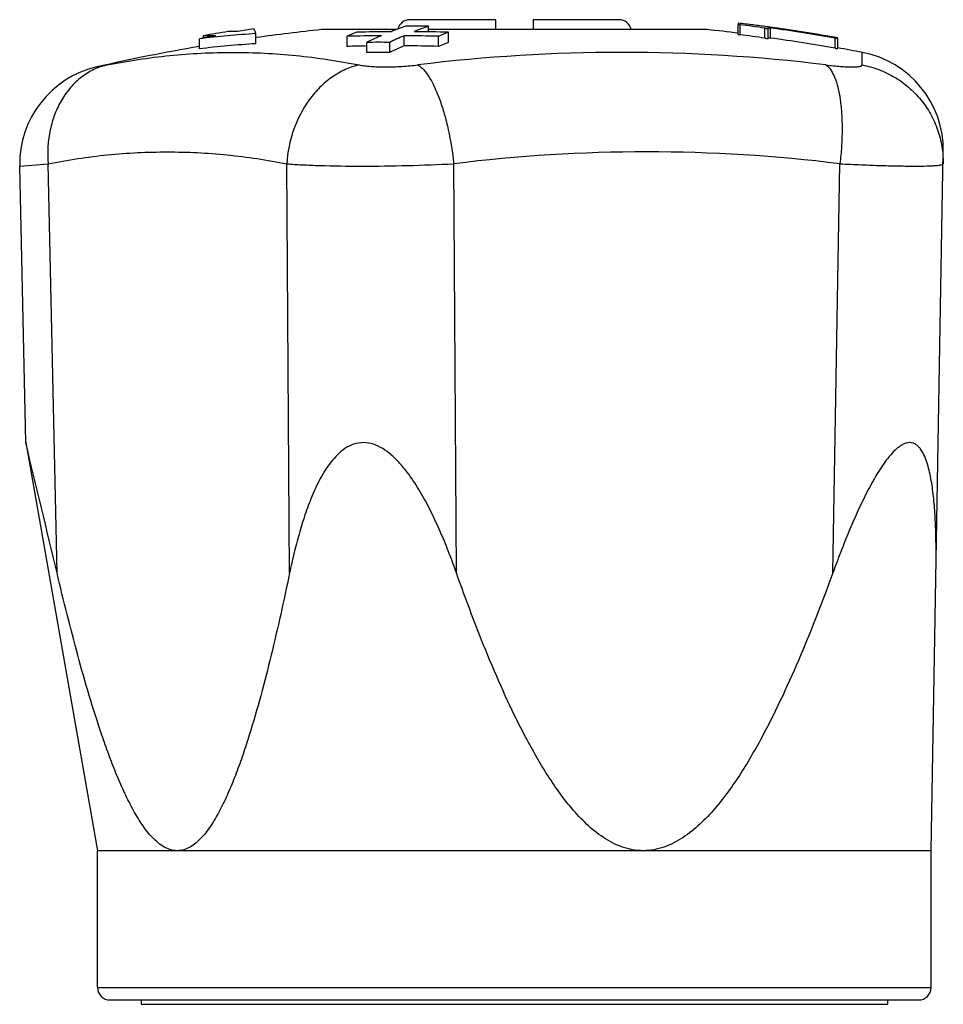
# Model space of a CAD drawing. Units: millimetres. Extents: x 0 to 297, y 0 to 210.
# Drawn here: x 99 to 136, y 120 to 159 of the extents above; entities that cross this region are included whole.
import ezdxf

# ---------------------------------------------------------------- set-up
doc = ezdxf.new("R2010")
doc.units = ezdxf.units.MM
doc.header["$LTSCALE"] = 16.335
doc.layers.get('0').update_dxf_attribs({"linetype": 'CONTINUOUS'})
for name, color, linetype in [('A_STD', 7, 'CONTINUOUS'), ('KOSMETIK', 7, 'CONTINUOUS'), ('TA', 7, 'CONTINUOUS')]:
    doc.layers.add(name, color=color, linetype=linetype)

msp = doc.modelspace()

# ---------------------------------------------------------------- linework, layer by layer
at = {"color": 7, "linetype": 'Continuous'}
for p, q in [((118, 159.323), (114.549, 159.323)), ((118, 158.923), (118, 159.323)), ((119.5, 159.323), (119.5, 158.923)), ((122.951, 159.323), (119.5, 159.323)), ((107.635, 158.842), (107.25, 158.842)), ((108.358, 158.358), (108.358, 158.763)), ((115.303, 158.833), (115.303, 159.056)), ((116.098, 158.41), (116.098, 158.815)), ((106.091, 158.148), (106.091, 158.555)), ((106.25, 158.586), (106.25, 158.681)), ((106.25, 158.681), (106.741, 158.681)), ((112.025, 158.248), (112.025, 158.654)), ((112.819, 158.004), (112.819, 158.411)), ((113.74, 158.004), (113.74, 158.411)), ((114.326, 158.274), (114.326, 158.679)), ((115.707, 158.248), (115.707, 158.654)), ((135.5, 125.923), (135.99, 154.009)), ((98.868, 153.439), (100.012, 153.531)), ((99.108, 142.323), (98.868, 153.439)), ((100.367, 137.085), (100.012, 153.531)), ((109.716, 137.085), (109.606, 153.531)), ((116.423, 137.085), (116.313, 153.531)), ((131.549, 137.085), (131.837, 153.531)), ((102, 120.423), (102, 125.923)), ((135.5, 120.423), (135.5, 125.923)), ((102, 120.423), (135.5, 120.423)), ((102.5, 119.923), (135, 119.923))]:
    msp.add_line(p, q, dxfattribs=at)
for centre, radius, start, end in [((114.549, 158.823), 0.5, 90, 166.0827), ((122.951, 158.823), 0.5, 11.5467, 90), ((110.833, 119.459), 39.382, 93.604, 96.9153), ((118.75, 84.324), 75.4, 98.77299, 99.54269), ((117.313, 102.589), 57.08, 99.1002, 99.7611), ((118.75, 84.324), 75, 95.93115, 97.96481), ((117.555, 145.81), 13.984, 111.5616, 113.2936), ((114.257, 95.694), 63.148, 90.41768, 91.6707), ((118.747, 146.316), 13.467, 108.9091, 111.5669), ((114.843, 95.733), 63.325, 89.58357, 90.41643), ((119.7, 146.226), 13.563, 108.9184, 111.5575), ((114.256, 95.694), 63.148, 88.3293, 89.58232), ((121.264, 145.743), 14.056, 111.566, 113.2891), ((117.35, 102.385), 57.287, 100.6719, 101.3337), ((110.829, 119.315), 39.122, 93.6216, 96.9551), ((113.866, 95.669), 63.012, 90.41859, 91.67433), ((119.151, 145.328), 14.535, 113.285, 115.8252), ((113.28, 95.634), 62.779, 89.57994, 90.42006), ((120.122, 145.218), 14.656, 113.2955, 115.8148), ((113.866, 95.669), 63.012, 88.32567, 89.58141), ((121.244, 145.458), 13.937, 111.6686, 113.4078), ((118.75, 84.324), 75, 99.71693, 102.92636), ((113.866, 95.606), 62.669, 90.9568, 91.68352), ((113.28, 95.572), 62.434, 89.57762, 90.42238), ((120.081, 144.974), 14.492, 113.3991, 115.9494), ((113.866, 95.607), 62.668, 88.31649, 89.57911), ((123.069, 91.116), 66.893, 82.95963, 97.04037), ((131.991, 154.079), 4, 359, 79.2519), ((102.867, 153.525), 4, 102.9265, 181.236), ((124.075, 90.684), 63.325, 82.95963, 97.04037), ((-581.73, -24.056), 700.873, 13.292008, 13.73243), ((102.5, 120.423), 0.5, 180, 270), ((135, 120.423), 0.5, 270, 360)]:
    msp.add_arc(centre, radius, start, end, dxfattribs=at)
for points, knots in [([(108.358, 158.763), (108.347, 158.801), (108.328, 158.865), (108.3, 158.927), (108.285, 158.95)], [0, 0, 0, 0, 0.590865, 1, 1, 1, 1]), ([(102.374, 157.504), (103.208, 157.671), (104.89, 157.924), (107.435, 158.051), (109.557, 157.945), (111.246, 157.734), (112.089, 157.588), (112.509, 157.504)], [0, 0, 0, 0, 0.250261, 0.49927, 0.748629, 0.873967, 1, 1, 1, 1]), ([(132.728, 157.504), (132.728, 157.544), (132.729, 157.617), (132.732, 157.719), (132.733, 157.806), (132.734, 157.869), (132.735, 157.911), (132.735, 157.936), (132.736, 157.958), (132.736, 157.976), (132.736, 157.989), (132.737, 158), (132.737, 158.004), (132.737, 158.008), (132.737, 158.008)], [0, 0, 0, 0, 0.234242, 0.437149, 0.609033, 0.749706, 0.808327, 0.859153, 0.90218, 0.937372, 0.964693, 0.984152, 0.995846, 1, 1, 1, 1]), ([(102.374, 157.504), (102.191, 157.461), (101.83, 157.332), (101.336, 157.025), (100.902, 156.613), (100.541, 156.11), (100.263, 155.532), (100.012, 154.675), (99.974, 153.986), (100.012, 153.531)], [0, 0, 0, 0, 0.112542, 0.227225, 0.345366, 0.467958, 0.595294, 0.727079, 1, 1, 1, 1]), ([(101.973, 157.424), (101.981, 157.426), (102.016, 157.432), (102.092, 157.448), (102.217, 157.473), (102.317, 157.493), (102.374, 157.504)], [0, 0, 0, 0, 0.064608, 0.257002, 0.571627, 1, 1, 1, 1]), ([(112.509, 157.504), (112.318, 157.46), (111.937, 157.33), (111.405, 157.023), (110.918, 156.613), (110.341, 155.938), (109.812, 154.91), (109.631, 153.995), (109.606, 153.531)], [0, 0, 0, 0, 0.112041, 0.228322, 0.349125, 0.474366, 0.734368, 1, 1, 1, 1]), ([(112.509, 157.504), (112.581, 157.494), (112.735, 157.465), (112.986, 157.441), (113.266, 157.427), (113.571, 157.422), (113.891, 157.427), (114.219, 157.442), (114.547, 157.467), (114.763, 157.493), (114.87, 157.504)], [0, 0, 0, 0, 0.092477, 0.198418, 0.318511, 0.447838, 0.584131, 0.723964, 0.863463, 1, 1, 1, 1]), ([(114.87, 157.504), (114.956, 157.455), (115.126, 157.303), (115.348, 156.994), (115.563, 156.586), (115.764, 156.09), (115.946, 155.518), (116.158, 154.663), (116.264, 153.99), (116.313, 153.531)], [0, 0, 0, 0, 0.06851, 0.156122, 0.263149, 0.388023, 0.52795, 0.679336, 1, 1, 1, 1]), ([(131.268, 157.504), (131.37, 157.494), (131.565, 157.469), (131.845, 157.444), (132.095, 157.428), (132.282, 157.423), (132.412, 157.424), (132.493, 157.428), (132.562, 157.434), (132.621, 157.443), (132.666, 157.453), (132.699, 157.466), (132.715, 157.486), (132.723, 157.499), (132.728, 157.504)], [0, 0, 0, 0, 0.206118, 0.39762, 0.56727, 0.712715, 0.77481, 0.829285, 0.876345, 0.916335, 0.948196, 0.970245, 0.985516, 1, 1, 1, 1]), ([(131.268, 157.504), (131.343, 157.456), (131.442, 157.347), (131.547, 157.173), (131.655, 156.939), (131.765, 156.582), (131.857, 156.086), (131.911, 155.514), (131.928, 154.885), (131.905, 154.217), (131.864, 153.762), (131.837, 153.531)], [0, 0, 0, 0, 0.064578, 0.103706, 0.147843, 0.251336, 0.374328, 0.514387, 0.668076, 0.831491, 1, 1, 1, 1]), ([(132.728, 157.504), (132.957, 157.461), (133.408, 157.334), (134.041, 157.031), (134.611, 156.622), (135.101, 156.121), (135.495, 155.543), (135.782, 154.905), (135.953, 154.228), (135.986, 153.763), (135.982, 153.531)], [0, 0, 0, 0, 0.125393, 0.250767, 0.375948, 0.501007, 0.625918, 0.750675, 0.875402, 1, 1, 1, 1]), ([(100.012, 153.531), (100.802, 153.69), (102.393, 153.929), (104.803, 154.049), (107.217, 153.928), (108.813, 153.689), (109.606, 153.531)], [0, 0, 0, 0, 0.250282, 0.499308, 0.748682, 1, 1, 1, 1]), ([(109.606, 153.531), (109.81, 153.515), (110.252, 153.487), (111.252, 153.448), (112.667, 153.431), (114.46, 153.455), (115.696, 153.501), (116.313, 153.531)], [0, 0, 0, 0, 0.091308, 0.198093, 0.447378, 0.723661, 1, 1, 1, 1]), ([(131.837, 153.531), (132.126, 153.517), (132.683, 153.491), (133.479, 153.462), (134.188, 153.444), (134.795, 153.437), (135.228, 153.441), (135.513, 153.451), (135.676, 153.461), (135.79, 153.472), (135.863, 153.482), (135.904, 153.49), (135.938, 153.499), (135.963, 153.509), (135.982, 153.522), (135.982, 153.531)], [0, 0, 0, 0, 0.20895, 0.401819, 0.573795, 0.720697, 0.838922, 0.886372, 0.925662, 0.956593, 0.96889, 0.979068, 0.987147, 0.993191, 1, 1, 1, 1]), ([(116.423, 137.085), (116.329, 137.349), (116.136, 137.874), (115.819, 138.653), (115.471, 139.419), (115.082, 140.168), (114.713, 140.768), (114.38, 141.223), (114.107, 141.546), (113.805, 141.841), (113.467, 142.093), (113.091, 142.275), (112.684, 142.346), (112.283, 142.278), (111.93, 142.095), (111.629, 141.842), (111.37, 141.546), (111.145, 141.223), (110.88, 140.767), (110.601, 140.165), (110.324, 139.417), (110.089, 138.651), (109.887, 137.872), (109.77, 137.348), (109.716, 137.085)], [0, 0, 0, 0, 0.064159, 0.128404, 0.192745, 0.257194, 0.321747, 0.354066, 0.386385, 0.418658, 0.450788, 0.482562, 0.513665, 0.544023, 0.573973, 0.603842, 0.633782, 0.663836, 0.694006, 0.754635, 0.815615, 0.876868, 0.938343, 1, 1, 1, 1]), ([(135.695, 137.085), (135.699, 137.347), (135.704, 137.869), (135.694, 138.646), (135.662, 139.41), (135.613, 140.036), (135.553, 140.524), (135.496, 140.877), (135.425, 141.217), (135.336, 141.537), (135.223, 141.83), (135.1, 142.046), (134.978, 142.183), (134.877, 142.262), (134.763, 142.312), (134.638, 142.329), (134.508, 142.31), (134.377, 142.26), (134.247, 142.182), (134.072, 142.046), (133.866, 141.833), (133.638, 141.54), (133.422, 141.219), (133.217, 140.879), (133.022, 140.526), (132.772, 140.04), (132.48, 139.415), (132.152, 138.65), (131.842, 137.872), (131.646, 137.348), (131.549, 137.085)], [0, 0, 0, 0, 0.066488, 0.132224, 0.196956, 0.260273, 0.291201, 0.321462, 0.350862, 0.3791, 0.405738, 0.430193, 0.441474, 0.452132, 0.462398, 0.472699, 0.483554, 0.495321, 0.508096, 0.521815, 0.551389, 0.582957, 0.615767, 0.649375, 0.683517, 0.718036, 0.787812, 0.858213, 0.928989, 1, 1, 1, 1]), ([(105.199, 125.923), (105.111, 125.923), (104.929, 125.95), (104.669, 126.063), (104.424, 126.235), (104.193, 126.454), (103.976, 126.71), (103.698, 127.096), (103.383, 127.631), (103.044, 128.319), (102.731, 129.046), (102.441, 129.798), (102.075, 130.833), (101.655, 132.159), (101.196, 133.779), (100.767, 135.424), (100.498, 136.529), (100.367, 137.085)], [0, 0, 0, 0, 0.021126, 0.043319, 0.067082, 0.092466, 0.119306, 0.147344, 0.206156, 0.267584, 0.330785, 0.395238, 0.46061, 0.5933, 0.727775, 0.863456, 1, 1, 1, 1]), ([(109.716, 137.085), (109.6, 136.53), (109.363, 135.424), (108.98, 133.779), (108.566, 132.159), (108.185, 130.833), (107.848, 129.799), (107.578, 129.046), (107.286, 128.32), (106.967, 127.632), (106.667, 127.097), (106.4, 126.71), (106.19, 126.454), (105.965, 126.235), (105.724, 126.062), (105.467, 125.95), (105.287, 125.923), (105.199, 125.923)], [0, 0, 0, 0, 0.136887, 0.27285, 0.407532, 0.540326, 0.605701, 0.670115, 0.733228, 0.794508, 0.853105, 0.881012, 0.907711, 0.932959, 0.956613, 0.978774, 1, 1, 1, 1]), ([(123.926, 125.923), (123.784, 125.923), (123.5, 125.948), (122.948, 126.095), (122.308, 126.431), (121.64, 126.981), (121.047, 127.618), (120.513, 128.31), (120.026, 129.039), (119.575, 129.793), (119.014, 130.825), (118.373, 132.149), (117.673, 133.772), (117.025, 135.419), (116.62, 136.528), (116.423, 137.085)], [0, 0, 0, 0, 0.030307, 0.060681, 0.121663, 0.183227, 0.245224, 0.307523, 0.370036, 0.432706, 0.495495, 0.621319, 0.747391, 0.873634, 1, 1, 1, 1]), ([(131.549, 137.085), (131.346, 136.528), (130.93, 135.419), (130.264, 133.772), (129.546, 132.149), (128.891, 130.825), (128.318, 129.794), (127.86, 129.039), (127.365, 128.311), (126.824, 127.618), (126.224, 126.981), (125.66, 126.522), (125.162, 126.229), (124.767, 126.058), (124.352, 125.948), (124.068, 125.923), (123.926, 125.923)], [0, 0, 0, 0, 0.126257, 0.252415, 0.378434, 0.504246, 0.567045, 0.629742, 0.692297, 0.754653, 0.816718, 0.878349, 0.908979, 0.939458, 0.969791, 1, 1, 1, 1])]:
    msp.add_open_spline(points, degree=3, knots=knots, dxfattribs=at)
at = {"layer": 'A_STD', "color": 7, "linetype": 'Continuous'}
for p, q in [((114.01, 158.923), (111, 158.923)), ((126.5, 158.923), (115.303, 158.923)), ((99.108, 142.323), (102, 125.923)), ((135.5, 125.923), (102, 125.923))]:
    msp.add_line(p, q, dxfattribs=at)
at = {"layer": 'KOSMETIK', "color": 7, "linetype": 'Continuous'}
for p, q in [((103.75, 119.923), (103.75, 119.749)), ((133.75, 119.923), (133.75, 119.749)), ((103.75, 119.749), (133.75, 119.749))]:
    msp.add_line(p, q, dxfattribs=at)
at = {"layer": 'TA', "color": 7, "linetype": 'Continuous'}
for p, q in [((127.75, 159.185), (127.75, 159.146)), ((127.75, 158.732), (127.75, 159.135)), ((127.821, 158.72), (127.821, 159.123)), ((128.821, 158.579), (128.821, 158.983)), ((128.892, 159.039), (128.879, 159.041)), ((128.951, 159.026), (128.95, 159.027)), ((128.95, 158.565), (128.95, 158.999)), ((129.05, 158.584), (129.05, 158.988)), ((131.621, 158.607), (131.621, 158.616)), ((131.65, 158.177), (131.65, 158.583)), ((131.75, 158.162), (131.75, 158.588))]:
    msp.add_line(p, q, dxfattribs=at)
for centre, radius, start, end in [((118.75, 84.324), 75.4, 82.68519, 83.14454), ((118.716, 90.598), 69.127, 81.59442, 82.4314), ((119.557, 90.613), 69.059, 82.24227, 82.68518), ((118.75, 84.324), 75, 83.1079, 84.06885), ((118.716, 90.563), 68.762, 81.54935, 82.39086), ((128.601, 155.736), 3.283, 82.1393, 82.746), ((118.75, 84.324), 75.395, 80.14823, 82.14801), ((118.75, 84.324), 75.371, 80.14508, 82.14551), ((119.711, 90.581), 69.07, 81.26226, 82.22913), ((119.703, 90.529), 69.122, 80.07214, 81.2622), ((128.612, 155.433), 3.182, 82.0875, 82.7821), ((118.75, 84.324), 74.971, 80.09195, 82.10332), ((130.399, 151.401), 7.313, 79.8778, 80.1509), ((118.75, 84.324), 75, 79.25193, 80.01832)]:
    msp.add_arc(centre, radius, start, end, dxfattribs=at)
for points, knots in [([(127.75, 159.135), (127.75, 159.134), (127.752, 159.134), (127.755, 159.133), (127.762, 159.132), (127.77, 159.13), (127.781, 159.129), (127.798, 159.126), (127.811, 159.124), (127.821, 159.123)], [0, 0, 0, 0, 0.020598, 0.075152, 0.163001, 0.282129, 0.42945, 0.601626, 1, 1, 1, 1]), ([(127.75, 158.732), (127.75, 158.731), (127.752, 158.731), (127.755, 158.73), (127.762, 158.729), (127.77, 158.727), (127.781, 158.725), (127.798, 158.723), (127.811, 158.721), (127.821, 158.72)], [0, 0, 0, 0, 0.020627, 0.075203, 0.163071, 0.282216, 0.429536, 0.601684, 1, 1, 1, 1]), ([(128.821, 158.983), (128.836, 158.98), (128.859, 158.977), (128.888, 158.973), (128.908, 158.971), (128.925, 158.97), (128.936, 158.969), (128.943, 158.968), (128.947, 158.968), (128.949, 158.968), (128.95, 158.969), (128.95, 158.969)], [0, 0, 0, 0, 0.35618, 0.528826, 0.685106, 0.816629, 0.916276, 0.952133, 0.978079, 0.993926, 1, 1, 1, 1]), ([(128.95, 159.031), (128.95, 159.031), (128.948, 159.031), (128.946, 159.032), (128.94, 159.032), (128.934, 159.033), (128.925, 159.034), (128.911, 159.036), (128.9, 159.038), (128.892, 159.039)], [0, 0, 0, 0, 0.017736, 0.069861, 0.155175, 0.272186, 0.418316, 0.590731, 1, 1, 1, 1]), ([(128.95, 158.999), (128.95, 158.999), (128.952, 158.999), (128.955, 158.999), (128.961, 158.999), (128.969, 158.998), (128.978, 158.997), (128.994, 158.995), (129.007, 158.994), (129.015, 158.992)], [0, 0, 0, 0, 0.018393, 0.071028, 0.157029, 0.274881, 0.421853, 0.594271, 1, 1, 1, 1]), ([(129.05, 159.012), (129.029, 159.015), (128.996, 159.02), (128.963, 159.024), (128.951, 159.026)], [0, 0, 0, 0, 0.651251, 1, 1, 1, 1]), ([(128.821, 158.579), (128.836, 158.576), (128.859, 158.573), (128.888, 158.569), (128.908, 158.567), (128.925, 158.565), (128.936, 158.565), (128.943, 158.564), (128.947, 158.564), (128.949, 158.564), (128.95, 158.565), (128.95, 158.565)], [0, 0, 0, 0, 0.356108, 0.528754, 0.685065, 0.816612, 0.916274, 0.952133, 0.978076, 0.99392, 1, 1, 1, 1]), ([(128.95, 158.595), (128.95, 158.595), (128.952, 158.595), (128.955, 158.595), (128.96, 158.595), (128.967, 158.594), (128.976, 158.593), (128.991, 158.592), (129.003, 158.59), (129.012, 158.589)], [0, 0, 0, 0, 0.018166, 0.070258, 0.155996, 0.273678, 0.420342, 0.592854, 1, 1, 1, 1]), ([(131.65, 158.583), (131.663, 158.581), (131.681, 158.578), (131.704, 158.574), (131.719, 158.571), (131.732, 158.57), (131.74, 158.569), (131.745, 158.568), (131.748, 158.568), (131.749, 158.568), (131.75, 158.568), (131.75, 158.568)], [0, 0, 0, 0, 0.380439, 0.553752, 0.7056, 0.830466, 0.923157, 0.956285, 0.980238, 0.994786, 1, 1, 1, 1]), ([(131.75, 158.588), (131.75, 158.589), (131.747, 158.589), (131.745, 158.59), (131.739, 158.591), (131.731, 158.592), (131.722, 158.594), (131.706, 158.597), (131.693, 158.599), (131.684, 158.601)], [0, 0, 0, 0, 0.018844, 0.072538, 0.159487, 0.277915, 0.424953, 0.596892, 1, 1, 1, 1]), ([(131.65, 158.177), (131.663, 158.174), (131.681, 158.171), (131.704, 158.168), (131.719, 158.165), (131.732, 158.163), (131.74, 158.162), (131.745, 158.162), (131.748, 158.162), (131.749, 158.162), (131.75, 158.162), (131.75, 158.162)], [0, 0, 0, 0, 0.380873, 0.553652, 0.705428, 0.830295, 0.923326, 0.956511, 0.980391, 0.994829, 1, 1, 1, 1])]:
    msp.add_open_spline(points, degree=3, knots=knots, dxfattribs=at)

doc.saveas('drawing.dxf')
